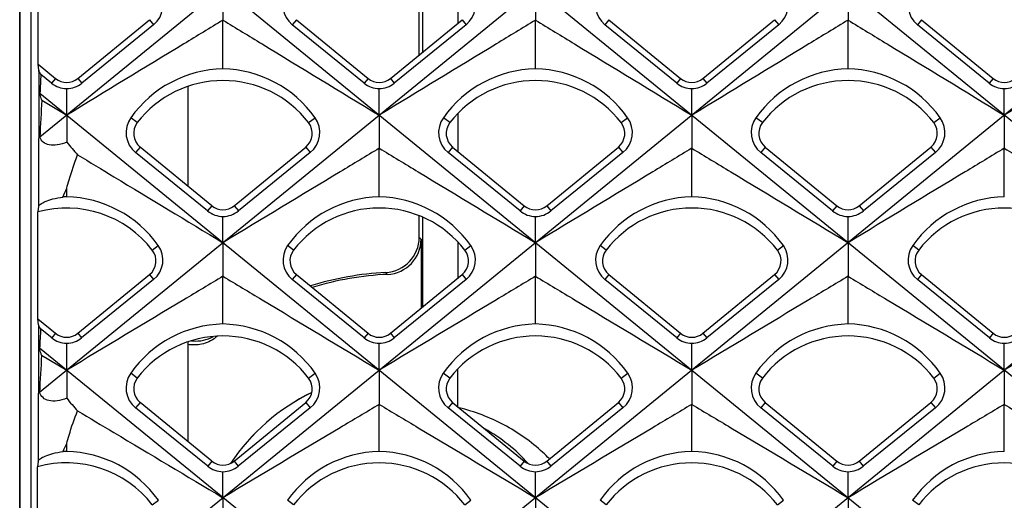
# Model space of a CAD drawing. Units: millimetres. Extents: x -96 to 50, y -25 to 47.
# Drawn here: x -34 to -25, y -16 to -12 of the extents above; entities that cross this region are included whole.
import ezdxf

# ---------------------------------------------------------------- set-up
doc = ezdxf.new("R2010")
doc.units = ezdxf.units.MM
doc.header["$LTSCALE"] = 16.335
doc.layers.get('0').update_dxf_attribs({"linetype": 'CONTINUOUS'})
for name, color, linetype in [('ASSI', 7, 'CONTINUOUS'), ('DRAFT', 7, 'CONTINUOUS'), ('RACCORDO', 7, 'CONTINUOUS'), ('SUPERFICI', 7, 'CONTINUOUS')]:
    doc.layers.add(name, color=color, linetype=linetype)

msp = doc.modelspace()

# ---------------------------------------------------------------- linework, layer by layer
at = {"color": 7, "linetype": 'CONTINUOUS'}
for p, q in [((-20.8949, -9.4924), (-33.4893, -19.7743)), ((-23.5549, -9.4924), (-33.4847, -17.5989)), ((-26.2149, -9.4924), (-33.481, -15.4243)), ((-28.8749, -9.4924), (-33.4782, -13.2505)), ((-18.2349, -9.4924), (-33.174, -21.6885)), ((-17.3145, -21.7305), (-32.3051, -9.4924)), ((-14.6545, -21.7305), (-29.6451, -9.4924)), ((-19.9745, -21.7305), (-33.4761, -10.708)), ((-33.4929, -12.6299), (-33.4929, -11.7174)), ((-31.92, -11.9784), (-31.92, -12.2548)), ((-29.26, -11.9784), (-29.26, -12.2548)), ((-26.6, -11.9784), (-26.6, -12.2548)), ((-32.5101, -12.2933), (-33.1221, -12.7911)), ((-31.92, -12.6693), (-31.92, -12.2548)), ((-30.7179, -12.7911), (-31.3299, -12.2933)), ((-31.2951, -12.2508), (-30.6851, -12.7511)), ((-30.4949, -12.7511), (-29.8849, -12.2508)), ((-29.8501, -12.2933), (-30.4621, -12.7911)), ((-29.26, -12.6693), (-29.26, -12.2548)), ((-28.0579, -12.7911), (-28.6699, -12.2933)), ((-28.6351, -12.2508), (-28.0251, -12.7511)), ((-27.8349, -12.7511), (-27.2249, -12.2508)), ((-27.1901, -12.2933), (-27.8021, -12.7911)), ((-26.6, -12.6693), (-26.6, -12.2548)), ((-25.3979, -12.7911), (-26.0099, -12.2933)), ((-25.9751, -12.2508), (-25.3651, -12.7511)), ((-33.4877, -12.682), (-33.4929, -12.6299)), ((-33.4929, -12.6299), (-33.3451, -12.7511)), ((-33.3779, -12.7911), (-33.4692, -12.7168)), ((-32.22, -12.8194), (-32.22, -13.6674)), ((-22.6345, -21.7305), (-33.4778, -12.8782)), ((-33.25, -13.0642), (-33.25, -12.8379)), ((-30.59, -13.0642), (-30.59, -12.8379)), ((-27.93, -13.0642), (-27.93, -12.8379)), ((-25.27, -13.0642), (-25.27, -12.8379)), ((-33.4609, -12.9357), (-33.25, -13.0642)), ((-33.25, -13.0642), (-33.25, -13.2938)), ((-30.59, -13.0642), (-30.59, -13.3455)), ((-27.93, -13.0642), (-27.93, -13.3455)), ((-25.27, -13.0642), (-25.27, -13.3455)), ((-32.051, -13.8792), (-32.6635, -13.382)), ((-32.0151, -13.8354), (-32.6251, -13.3352)), ((-31.8249, -13.8354), (-31.2149, -13.3352)), ((-31.1765, -13.382), (-31.789, -13.8792)), ((-30.59, -13.7598), (-30.59, -13.3455)), ((-29.391, -13.8792), (-30.0035, -13.382)), ((-29.9651, -13.3352), (-29.3551, -13.8354)), ((-29.1649, -13.8354), (-28.5549, -13.3352)), ((-28.5165, -13.382), (-29.129, -13.8792)), ((-27.93, -13.7598), (-27.93, -13.3455)), ((-26.731, -13.8792), (-27.3435, -13.382)), ((-27.3051, -13.3352), (-26.6951, -13.8354)), ((-26.5049, -13.8354), (-25.8949, -13.3352)), ((-25.8565, -13.382), (-26.469, -13.8792)), ((-25.27, -13.7598), (-25.27, -13.3455)), ((-33.25, -13.7598), (-33.25, -13.6864)), ((-33.4889, -13.84), (-33.4953, -13.888)), ((-33.4953, -14.7979), (-33.4953, -13.888)), ((-31.92, -14.15), (-31.92, -13.9272)), ((-29.26, -14.15), (-29.26, -13.9272)), ((-26.6, -14.15), (-26.6, -13.9272)), ((-31.92, -14.15), (-31.92, -14.4361)), ((-29.26, -14.15), (-29.26, -14.4361)), ((-26.6, -14.15), (-26.6, -14.4361)), ((-32.5101, -14.4633), (-33.123, -14.9599)), ((-31.92, -14.842), (-31.92, -14.4361)), ((-30.717, -14.9599), (-31.3299, -14.4633)), ((-31.2951, -14.4208), (-30.6851, -14.921)), ((-30.4949, -14.921), (-29.8849, -14.4208)), ((-29.8501, -14.4633), (-30.463, -14.9599)), ((-29.26, -14.842), (-29.26, -14.4361)), ((-28.057, -14.9599), (-28.6699, -14.4633)), ((-28.6351, -14.4208), (-28.0251, -14.921)), ((-27.8349, -14.921), (-27.2249, -14.4208)), ((-27.1901, -14.4633), (-27.803, -14.9599)), ((-26.6, -14.842), (-26.6, -14.4361)), ((-25.397, -14.9599), (-26.0099, -14.4633)), ((-25.9751, -14.4208), (-25.3651, -14.921)), ((-33.4902, -14.8483), (-33.4953, -14.7979)), ((-33.4953, -14.7979), (-33.3451, -14.9211)), ((-33.377, -14.9599), (-33.4715, -14.8834)), ((-32.22, -14.9944), (-32.22, -15.8424)), ((-25.2945, -21.7305), (-33.4804, -15.0476)), ((-33.25, -15.2357), (-33.25, -15.0064)), ((-30.59, -15.2357), (-30.59, -15.0064)), ((-27.93, -15.2357), (-27.93, -15.0064)), ((-25.27, -15.2357), (-25.27, -15.0064)), ((-33.4633, -15.1074), (-33.25, -15.2357)), ((-33.25, -15.2357), (-33.25, -15.4743)), ((-30.59, -15.2357), (-30.59, -15.5268)), ((-27.93, -15.2357), (-27.93, -15.5268)), ((-25.27, -15.2357), (-25.27, -15.5268)), ((-32.05, -16.053), (-32.6634, -15.5569)), ((-32.0151, -16.0104), (-32.6251, -15.5102)), ((-31.8249, -16.0104), (-31.2149, -15.5102)), ((-31.1766, -15.5569), (-31.79, -16.053)), ((-30.59, -15.9273), (-30.59, -15.5268)), ((-29.39, -16.053), (-30.0034, -15.5569)), ((-29.9651, -15.5102), (-29.3551, -16.0104)), ((-29.1649, -16.0104), (-28.5549, -15.5102)), ((-28.5166, -15.5569), (-29.13, -16.053)), ((-27.93, -15.9273), (-27.93, -15.5268)), ((-26.73, -16.053), (-27.3434, -15.5569)), ((-27.3051, -15.5102), (-26.6951, -16.0104)), ((-26.5049, -16.0104), (-25.8949, -15.5102)), ((-25.8566, -15.5569), (-26.47, -16.053)), ((-25.27, -15.9273), (-25.27, -15.5268)), ((-33.25, -15.9273), (-33.25, -15.8595)), ((-33.4919, -16.0089), (-33.4985, -16.059)), ((-33.4985, -16.9652), (-33.4985, -16.059)), ((-31.92, -16.3215), (-31.92, -16.1005)), ((-29.26, -16.3215), (-29.26, -16.1005)), ((-26.6, -16.3215), (-26.6, -16.1005)), ((-31.92, -16.3215), (-31.92, -16.6175)), ((-29.26, -16.3215), (-29.26, -16.6175)), ((-26.6, -16.3215), (-26.6, -16.6175))]:
    msp.add_line(p, q, dxfattribs=at)
at = {"color": 253, "linetype": 'CONTINUOUS'}
for p, q in [((-32.5449, -12.2508), (-32.5101, -12.2933)), ((-31.2951, -12.2508), (-31.3299, -12.2933)), ((-29.8849, -12.2508), (-29.8501, -12.2933)), ((-28.6351, -12.2508), (-28.6699, -12.2933)), ((-27.2249, -12.2508), (-27.1901, -12.2933)), ((-25.9751, -12.2508), (-26.0099, -12.2933)), ((-33.4877, -12.682), (-33.4889, -13.84)), ((-33.3451, -12.7511), (-33.3779, -12.7911)), ((-33.1549, -12.7511), (-33.1221, -12.7911)), ((-30.6851, -12.7511), (-30.7179, -12.7911)), ((-30.4949, -12.7511), (-30.4621, -12.7911)), ((-28.0251, -12.7511), (-28.0579, -12.7911)), ((-27.8349, -12.7511), (-27.8021, -12.7911)), ((-25.3651, -12.7511), (-25.3979, -12.7911)), ((-32.6488, -13.1277), (-32.7039, -13.0853)), ((-31.1912, -13.1277), (-31.1361, -13.0853)), ((-29.9888, -13.1277), (-30.0439, -13.0853)), ((-28.5312, -13.1277), (-28.4761, -13.0853)), ((-27.3288, -13.1277), (-27.3839, -13.0853)), ((-25.8712, -13.1277), (-25.8161, -13.0853)), ((-32.6251, -13.3352), (-32.6635, -13.382)), ((-31.2149, -13.3352), (-31.1765, -13.382)), ((-29.9651, -13.3352), (-30.0035, -13.382)), ((-28.5549, -13.3352), (-28.5165, -13.382)), ((-27.3051, -13.3352), (-27.3435, -13.382)), ((-25.8949, -13.3352), (-25.8565, -13.382)), ((-32.0151, -13.8354), (-32.051, -13.8792)), ((-31.8249, -13.8354), (-31.789, -13.8792)), ((-29.3551, -13.8354), (-29.391, -13.8792)), ((-29.1649, -13.8354), (-29.129, -13.8792)), ((-26.6951, -13.8354), (-26.731, -13.8792)), ((-26.5049, -13.8354), (-26.469, -13.8792)), ((-32.5212, -14.2133), (-32.4704, -14.1742)), ((-31.3188, -14.2133), (-31.3696, -14.1742)), ((-29.8612, -14.2133), (-29.8104, -14.1742)), ((-28.6588, -14.2133), (-28.7096, -14.1742)), ((-27.2012, -14.2133), (-27.1504, -14.1742)), ((-25.9988, -14.2133), (-26.0496, -14.1742)), ((-32.5449, -14.4208), (-32.5101, -14.4633)), ((-31.2951, -14.4208), (-31.3299, -14.4633)), ((-29.8849, -14.4208), (-29.8501, -14.4633)), ((-28.6351, -14.4208), (-28.6699, -14.4633)), ((-27.2249, -14.4208), (-27.1901, -14.4633)), ((-25.9751, -14.4208), (-26.0099, -14.4633)), ((-33.4902, -14.8483), (-33.4919, -16.0089)), ((-33.3451, -14.9211), (-33.377, -14.9599)), ((-33.1549, -14.9211), (-33.123, -14.9599)), ((-30.6851, -14.921), (-30.717, -14.9599)), ((-30.4949, -14.921), (-30.463, -14.9599)), ((-28.0251, -14.921), (-28.057, -14.9599)), ((-27.8349, -14.921), (-27.803, -14.9599)), ((-25.3651, -14.921), (-25.397, -14.9599)), ((-32.6488, -15.3027), (-32.7045, -15.2598)), ((-31.1912, -15.3027), (-31.1355, -15.2598)), ((-29.9888, -15.3027), (-30.0445, -15.2598)), ((-28.5312, -15.3027), (-28.4755, -15.2598)), ((-27.3288, -15.3027), (-27.3845, -15.2598)), ((-25.8712, -15.3027), (-25.8155, -15.2598)), ((-32.6251, -15.5102), (-32.6634, -15.5569)), ((-31.2149, -15.5102), (-31.1766, -15.5569)), ((-29.9651, -15.5102), (-30.0034, -15.5569)), ((-28.5549, -15.5102), (-28.5166, -15.5569)), ((-27.3051, -15.5102), (-27.3434, -15.5569)), ((-25.8949, -15.5102), (-25.8566, -15.5569)), ((-32.0151, -16.0104), (-32.05, -16.053)), ((-31.8249, -16.0104), (-31.79, -16.053)), ((-29.3551, -16.0104), (-29.39, -16.053)), ((-29.1649, -16.0104), (-29.13, -16.053)), ((-26.6951, -16.0104), (-26.73, -16.053)), ((-26.5049, -16.0104), (-26.47, -16.053)), ((-32.5212, -16.3833), (-32.4697, -16.3436)), ((-31.3187, -16.3834), (-31.3703, -16.3436)), ((-29.8613, -16.3834), (-29.8097, -16.3436)), ((-28.6587, -16.3834), (-28.7103, -16.3436)), ((-27.2013, -16.3834), (-27.1497, -16.3436)), ((-25.9987, -16.3834), (-26.0503, -16.3436))]:
    msp.add_line(p, q, dxfattribs=at)
at = {"color": 7, "linetype": 'CONTINUOUS'}
for centre, radius, start, end in [((-32.6444, -12.1283), 0.2128, 309.15399, 35.47404), ((-31.1956, -12.1283), 0.2128, 144.52608, 230.84603), ((-29.9844, -12.1283), 0.2128, 309.15399, 35.47404), ((-28.5356, -12.1283), 0.2128, 144.52608, 230.84603), ((-27.3244, -12.1283), 0.2128, 309.15399, 35.47404), ((-25.8756, -12.1283), 0.2128, 144.52608, 230.84603), ((-24.0615, -13.2975), 9.4256, 176.46782, 177.45016), ((-31.898, -13.6575), 0.9884, 91.27562, 144.62481), ((-31.942, -13.6575), 0.9884, 35.37519, 88.72437), ((-29.238, -13.6575), 0.9884, 91.27562, 144.62481), ((-29.282, -13.6575), 0.9884, 35.3764, 88.72316), ((-26.578, -13.6575), 0.9884, 91.27562, 144.62481), ((-26.622, -13.6575), 0.9884, 35.37519, 88.72437), ((-33.2458, -12.6285), 0.2094, 230.89085, 268.84964), ((-33.2542, -12.6285), 0.2094, 271.15121, 309.1083), ((-31.92, -13.6891), 0.92, 37.60769, 142.39231), ((-30.5858, -12.6285), 0.2094, 230.89085, 268.84964), ((-30.59, -12.6351), 0.15, 230.64717, 309.35283), ((-30.5942, -12.6285), 0.2094, 271.15121, 309.1083), ((-29.26, -13.6891), 0.92, 37.60769, 142.39231), ((-27.9258, -12.6285), 0.2094, 230.89085, 268.84964), ((-27.93, -12.6351), 0.15, 230.64717, 309.35283), ((-27.9342, -12.6285), 0.2094, 271.15121, 309.1083), ((-26.6, -13.6891), 0.92, 37.60769, 142.39231), ((-25.2658, -12.6285), 0.2094, 230.89085, 268.84964), ((-25.27, -12.6351), 0.15, 230.64717, 309.35283), ((-25.2742, -12.6285), 0.2094, 271.15121, 309.1083), ((-21.5553, -13.7477), 11.9333, 176.09809, 177.61165), ((-32.5254, -13.2121), 0.219, 144.60133, 230.89645), ((-31.31, -13.2192), 0.15, 309.35283, 37.60769), ((-31.3146, -13.2121), 0.219, 309.10358, 35.39868), ((-29.8654, -13.2121), 0.219, 144.60133, 230.89645), ((-29.87, -13.2192), 0.15, 142.39231, 230.64717), ((-28.65, -13.2192), 0.15, 309.35283, 37.60769), ((-28.6546, -13.2121), 0.219, 309.10358, 35.39868), ((-27.2054, -13.2121), 0.219, 144.60133, 230.89645), ((-27.21, -13.2192), 0.15, 142.39231, 230.64717), ((-25.99, -13.2192), 0.15, 309.35283, 37.60769), ((-25.9946, -13.2121), 0.219, 309.10358, 35.39868), ((-31.7931, -12.1302), 1.8645, 218.61481, 222.99962), ((-33.2282, -14.7409), 0.9813, 91.27585, 93.17111), ((-33.272, -14.7417), 0.9821, 35.29685, 88.71668), ((-30.568, -14.7417), 0.9821, 91.28333, 144.70315), ((-30.612, -14.7417), 0.9821, 35.29685, 88.71668), ((-27.908, -14.7417), 0.9821, 91.28333, 144.70315), ((-27.952, -14.7417), 0.9822, 35.29805, 88.71547), ((-25.248, -14.7417), 0.9821, 91.28333, 144.70315), ((-33.25, -14.7747), 0.92, 37.60769, 105.4611), ((-31.9157, -13.7124), 0.2148, 230.94293, 268.84712), ((-31.92, -13.7194), 0.15, 230.64717, 309.35283), ((-31.9243, -13.7124), 0.2148, 271.15374, 309.05621), ((-30.59, -14.7747), 0.92, 37.60769, 142.39231), ((-29.2557, -13.7124), 0.2148, 230.94293, 268.84712), ((-29.26, -13.7194), 0.15, 230.64717, 309.35283), ((-29.2643, -13.7124), 0.2148, 271.15374, 309.05621), ((-27.93, -14.7747), 0.92, 37.60769, 142.39231), ((-26.5957, -13.7124), 0.2148, 230.94293, 268.84712), ((-26.6, -13.7194), 0.15, 230.64717, 309.35283), ((-26.6043, -13.7124), 0.2148, 271.15374, 309.05621), ((-25.27, -14.7747), 0.92, 37.60769, 142.39231), ((-32.6445, -14.2976), 0.2134, 309.05364, 35.322), ((-31.1955, -14.2976), 0.2134, 144.67813, 230.94636), ((-31.2, -14.3049), 0.15, 142.39231, 230.64717), ((-29.98, -14.3049), 0.15, 309.35283, 37.60769), ((-29.9845, -14.2976), 0.2134, 309.05364, 35.322), ((-28.5355, -14.2976), 0.2134, 144.67813, 230.94636), ((-28.54, -14.3049), 0.15, 142.39231, 230.64717), ((-27.32, -14.3049), 0.15, 309.35283, 37.60769), ((-27.3245, -14.2976), 0.2134, 309.05364, 35.322), ((-25.8755, -14.2976), 0.2134, 144.67813, 230.94636), ((-25.88, -14.3049), 0.15, 142.39231, 230.64717), ((-24.201, -15.4676), 9.2889, 176.39375, 177.40857), ((-31.8977, -15.8293), 0.9875, 91.29159, 144.78189), ((-31.9423, -15.8293), 0.9875, 35.21814, 88.70844), ((-29.2377, -15.8293), 0.9875, 91.29159, 144.78189), ((-29.2823, -15.8293), 0.9875, 35.21814, 88.70844), ((-26.5777, -15.8293), 0.9875, 91.29159, 144.78189), ((-26.6223, -15.8293), 0.9876, 35.21941, 88.70716), ((-33.2458, -14.798), 0.2084, 230.99457, 268.84405), ((-33.2542, -14.7979), 0.2085, 271.15683, 309.00455), ((-31.92, -15.8641), 0.92, 37.60769, 142.39231), ((-30.5858, -14.798), 0.2084, 230.99457, 268.84405), ((-30.59, -14.8051), 0.15, 230.64717, 309.35283), ((-30.5942, -14.7979), 0.2085, 271.15683, 309.00455), ((-29.26, -15.8641), 0.92, 37.60769, 142.39231), ((-27.9258, -14.798), 0.2084, 230.99457, 268.84405), ((-27.93, -14.8051), 0.15, 230.64717, 309.35283), ((-27.9342, -14.7979), 0.2085, 271.15683, 309.00455), ((-26.6, -15.8641), 0.92, 37.60769, 142.39231), ((-25.2658, -14.798), 0.2084, 230.99457, 268.84405), ((-25.27, -14.8051), 0.15, 230.64717, 309.35283), ((-25.2742, -14.7979), 0.2085, 271.15683, 309.00455), ((-21.6853, -15.9242), 11.8063, 176.03274, 177.57322), ((-32.5253, -15.3864), 0.2194, 144.7551, 230.99695), ((-31.31, -15.3942), 0.15, 309.35283, 37.60769), ((-31.3147, -15.3864), 0.2194, 309.00308, 35.2449), ((-29.8653, -15.3864), 0.2194, 144.7551, 230.99695), ((-29.87, -15.3942), 0.15, 142.39231, 230.64717), ((-28.65, -15.3942), 0.15, 309.35283, 37.60769), ((-28.6547, -15.3864), 0.2194, 309.00308, 35.2449), ((-27.2053, -15.3864), 0.2194, 144.7551, 230.99695), ((-27.21, -15.3942), 0.15, 142.39231, 230.64717), ((-25.99, -15.3942), 0.15, 309.35283, 37.60769), ((-25.9947, -15.3864), 0.2194, 309.00317, 35.24477), ((-31.8146, -14.3356), 1.8322, 218.42731, 222.86351), ((-33.2279, -16.9075), 0.9804, 91.29112, 93.10801), ((-33.2723, -16.9085), 0.9814, 35.13822, 88.69983), ((-30.5677, -16.9085), 0.9814, 91.30017, 144.86178), ((-30.6123, -16.9085), 0.9814, 35.13822, 88.69983), ((-27.9077, -16.9085), 0.9814, 91.30017, 144.86179), ((-27.9523, -16.9085), 0.9814, 35.13822, 88.69983), ((-25.2477, -16.9085), 0.9814, 91.30017, 144.86178), ((-33.25, -16.9447), 0.92, 37.60769, 105.67329), ((-31.9157, -15.8868), 0.2137, 231.04695, 268.8411), ((-31.92, -15.8944), 0.15, 230.64717, 309.35283), ((-31.9243, -15.8868), 0.2137, 271.1598, 308.95216), ((-30.59, -16.9447), 0.9199, 37.60769, 142.39231), ((-29.2557, -15.8868), 0.2137, 231.04695, 268.8411), ((-29.26, -15.8944), 0.15, 230.64717, 309.35283), ((-29.2643, -15.8868), 0.2137, 271.1598, 308.95216), ((-27.93, -16.9447), 0.9199, 37.60769, 142.39231), ((-26.5957, -15.8868), 0.2137, 231.04682, 268.84123), ((-26.6, -15.8944), 0.15, 230.64717, 309.35283), ((-26.6043, -15.8868), 0.2137, 271.1598, 308.95216), ((-25.27, -16.9447), 0.9199, 37.60769, 142.39231)]:
    msp.add_arc(centre, radius, start, end, dxfattribs=at)
for points, knots in [([(-31.92, -12.2548), (-32.0308, -12.3222), (-32.4742, -12.5918), (-32.9175, -12.8616), (-33.25, -13.0642)], [0, 0, 0, 0, 0.249882, 1, 1, 1, 1]), ([(-31.92, -12.2548), (-31.8092, -12.3222), (-31.3658, -12.5918), (-30.9225, -12.8616), (-30.59, -13.0642)], [0, 0, 0, 0, 0.249882, 1, 1, 1, 1]), ([(-29.26, -12.2548), (-29.3708, -12.3222), (-29.8142, -12.5918), (-30.2575, -12.8616), (-30.59, -13.0642)], [0, 0, 0, 0, 0.249882, 1, 1, 1, 1]), ([(-29.26, -12.2548), (-29.1492, -12.3222), (-28.7058, -12.5918), (-28.2625, -12.8616), (-27.93, -13.0642)], [0, 0, 0, 0, 0.249882, 1, 1, 1, 1]), ([(-26.6, -12.2548), (-26.7108, -12.3222), (-27.1542, -12.5918), (-27.5975, -12.8616), (-27.93, -13.0642)], [0, 0, 0, 0, 0.249882, 1, 1, 1, 1]), ([(-26.6, -12.2548), (-26.4892, -12.3222), (-26.0458, -12.5918), (-25.6025, -12.8616), (-25.27, -13.0642)], [0, 0, 0, 0, 0.249882, 1, 1, 1, 1]), ([(-23.94, -12.2548), (-24.0508, -12.3222), (-24.4942, -12.5918), (-24.9375, -12.8616), (-25.27, -13.0642)], [0, 0, 0, 0, 0.249882, 1, 1, 1, 1]), ([(-33.4692, -12.7168), (-33.474, -12.7103), (-33.4813, -12.6994), (-33.4871, -12.6871), (-33.4877, -12.682)], [0, 0, 0, 0, 0.612575, 1, 1, 1, 1]), ([(-33.4609, -12.9357), (-33.4626, -12.9308), (-33.469, -12.9119), (-33.4744, -12.8926), (-33.4778, -12.8782)], [0, 0, 0, 0, 0.257409, 1, 1, 1, 1]), ([(-33.25, -13.2938), (-33.2761, -13.3039), (-33.325, -13.3187), (-33.3954, -13.322), (-33.4518, -13.2981), (-33.4721, -13.2665), (-33.4782, -13.2505)], [0, 0, 0, 0, 0.32397, 0.588384, 0.800797, 1, 1, 1, 1]), ([(-33.25, -13.6864), (-33.2435, -13.6624), (-33.2163, -13.5663), (-33.1847, -13.4713), (-33.1568, -13.4018)], [0, 0, 0, 0, 0.249496, 1, 1, 1, 1]), ([(-33.1568, -13.4018), (-33.0537, -13.4641), (-32.6414, -13.7133), (-32.2291, -13.9627), (-31.92, -14.15)], [0, 0, 0, 0, 0.249888, 1, 1, 1, 1]), ([(-30.59, -13.3455), (-30.7008, -13.4124), (-31.1443, -13.6804), (-31.5876, -13.9486), (-31.92, -14.15)], [0, 0, 0, 0, 0.249879, 1, 1, 1, 1]), ([(-30.59, -13.3455), (-30.4792, -13.4124), (-30.0357, -13.6804), (-29.5924, -13.9486), (-29.26, -14.15)], [0, 0, 0, 0, 0.249879, 1, 1, 1, 1]), ([(-27.93, -13.3455), (-28.0408, -13.4124), (-28.4843, -13.6804), (-28.9276, -13.9486), (-29.26, -14.15)], [0, 0, 0, 0, 0.249879, 1, 1, 1, 1]), ([(-27.93, -13.3455), (-27.8192, -13.4124), (-27.3757, -13.6804), (-26.9324, -13.9486), (-26.6, -14.15)], [0, 0, 0, 0, 0.249879, 1, 1, 1, 1]), ([(-25.27, -13.3455), (-25.3808, -13.4124), (-25.8243, -13.6804), (-26.2676, -13.9486), (-26.6, -14.15)], [0, 0, 0, 0, 0.249879, 1, 1, 1, 1]), ([(-25.27, -13.3455), (-25.1592, -13.4124), (-24.7157, -13.6804), (-24.2724, -13.9486), (-23.94, -14.15)], [0, 0, 0, 0, 0.249879, 1, 1, 1, 1]), ([(-33.4889, -13.84), (-33.4885, -13.8368), (-33.4837, -13.8296), (-33.4655, -13.8146), (-33.4264, -13.7952), (-33.3625, -13.7741), (-33.3113, -13.7646), (-33.2824, -13.7611)], [0, 0, 0, 0, 0.042376, 0.107798, 0.313649, 0.614474, 1, 1, 1, 1]), ([(-31.92, -14.4361), (-32.0308, -14.5027), (-32.4743, -14.769), (-32.9176, -15.0356), (-33.25, -15.2357)], [0, 0, 0, 0, 0.249877, 1, 1, 1, 1]), ([(-31.92, -14.4361), (-31.8092, -14.5027), (-31.3657, -14.769), (-30.9224, -15.0356), (-30.59, -15.2357)], [0, 0, 0, 0, 0.249877, 1, 1, 1, 1]), ([(-29.26, -14.4361), (-29.3708, -14.5027), (-29.8143, -14.769), (-30.2576, -15.0356), (-30.59, -15.2357)], [0, 0, 0, 0, 0.249877, 1, 1, 1, 1]), ([(-29.26, -14.4361), (-29.1492, -14.5027), (-28.7057, -14.769), (-28.2624, -15.0356), (-27.93, -15.2357)], [0, 0, 0, 0, 0.249877, 1, 1, 1, 1]), ([(-26.6, -14.4361), (-26.7108, -14.5027), (-27.1543, -14.769), (-27.5976, -15.0356), (-27.93, -15.2357)], [0, 0, 0, 0, 0.249877, 1, 1, 1, 1]), ([(-26.6, -14.4361), (-26.4892, -14.5027), (-26.0457, -14.769), (-25.6024, -15.0356), (-25.27, -15.2357)], [0, 0, 0, 0, 0.249877, 1, 1, 1, 1]), ([(-23.94, -14.4361), (-24.0508, -14.5027), (-24.4943, -14.769), (-24.9376, -15.0356), (-25.27, -15.2357)], [0, 0, 0, 0, 0.249877, 1, 1, 1, 1]), ([(-33.4715, -14.8834), (-33.4764, -14.8768), (-33.4837, -14.8658), (-33.4897, -14.8534), (-33.4902, -14.8483)], [0, 0, 0, 0, 0.613603, 1, 1, 1, 1]), ([(-33.4633, -15.1074), (-33.465, -15.1023), (-33.4715, -15.0827), (-33.477, -15.0626), (-33.4804, -15.0476)], [0, 0, 0, 0, 0.257086, 1, 1, 1, 1]), ([(-33.25, -15.4743), (-33.2764, -15.4843), (-33.326, -15.4988), (-33.3976, -15.5007), (-33.4546, -15.4743), (-33.4749, -15.4412), (-33.481, -15.4243)], [0, 0, 0, 0, 0.319977, 0.582455, 0.796245, 1, 1, 1, 1]), ([(-33.25, -15.8595), (-33.2435, -15.8361), (-33.2165, -15.7423), (-33.1853, -15.6497), (-33.1576, -15.5819)], [0, 0, 0, 0, 0.249416, 1, 1, 1, 1]), ([(-33.1576, -15.5819), (-33.0545, -15.6435), (-32.6418, -15.8898), (-32.2293, -16.1364), (-31.92, -16.3215)], [0, 0, 0, 0, 0.249884, 1, 1, 1, 1]), ([(-30.59, -15.5268), (-30.7008, -15.5929), (-31.1443, -15.8576), (-31.5876, -16.1226), (-31.92, -16.3215)], [0, 0, 0, 0, 0.249875, 1, 1, 1, 1]), ([(-30.59, -15.5268), (-30.4792, -15.5929), (-30.0357, -15.8576), (-29.5924, -16.1226), (-29.26, -16.3215)], [0, 0, 0, 0, 0.249875, 1, 1, 1, 1]), ([(-27.93, -15.5268), (-28.0408, -15.5929), (-28.4843, -15.8576), (-28.9276, -16.1226), (-29.26, -16.3215)], [0, 0, 0, 0, 0.249875, 1, 1, 1, 1]), ([(-27.93, -15.5268), (-27.8192, -15.5929), (-27.3757, -15.8576), (-26.9324, -16.1226), (-26.6, -16.3215)], [0, 0, 0, 0, 0.249875, 1, 1, 1, 1]), ([(-25.27, -15.5268), (-25.3808, -15.5929), (-25.8243, -15.8576), (-26.2676, -16.1226), (-26.6, -16.3215)], [0, 0, 0, 0, 0.249875, 1, 1, 1, 1]), ([(-25.27, -15.5268), (-25.1592, -15.5929), (-24.7157, -15.8576), (-24.2724, -16.1226), (-23.94, -16.3215)], [0, 0, 0, 0, 0.249875, 1, 1, 1, 1]), ([(-33.4919, -16.0089), (-33.4915, -16.0057), (-33.4866, -15.9983), (-33.4681, -15.9831), (-33.4281, -15.9631), (-33.3628, -15.9416), (-33.3106, -15.932), (-33.2811, -15.9285)], [0, 0, 0, 0, 0.042318, 0.107735, 0.313498, 0.6142, 1, 1, 1, 1])]:
    msp.add_open_spline(points, degree=3, knots=knots, dxfattribs=at)
for points in [[(-33.2824, -13.7611), (-33.2726, -13.7358), (-33.2619, -13.7108), (-33.25, -13.6864)], [(-33.2811, -15.9285), (-33.2716, -15.9051), (-33.2614, -15.882), (-33.25, -15.8595)]]:
    msp.add_open_spline(points, degree=3, dxfattribs=at)
at = {"layer": 'ASSI', "color": 7, "linetype": 'CONTINUOUS'}
msp.add_line((-33.65, 17.5034), (-33.65, -17.5034), dxfattribs=at)
at = {"layer": 'DRAFT', "color": 7, "linetype": 'CONTINUOUS'}
msp.add_arc((-30.4, -17), 1.75, 115.86265, 146.30569, dxfattribs=at)
at = {"layer": 'RACCORDO', "color": 7, "linetype": 'CONTINUOUS'}
for p, q in [((-33.65, -21.8912), (-33.65, 21.8912)), ((-33.554, 21.6639), (-33.554, -21.6639)), ((-30.25, -12.5502), (-30.25, -11.7502)), ((-30.25, -14.1039), (-30.25, -13.9202)), ((-30.2334, -14.1197), (-30.2334, -14.7066))]:
    msp.add_line(p, q, dxfattribs=at)
at = {"layer": 'RACCORDO', "color": 253, "linetype": 'CONTINUOUS'}
for p, q in [((-30.2208, -11.7624), (-30.2212, -12.5266)), ((-29.9209, -11.9739), (-29.9211, -12.2805)), ((-29.9214, -13.05), (-29.9216, -13.3709)), ((-30.2219, -13.932), (-30.2224, -14.6976)), ((-29.922, -14.1428), (-29.9222, -14.4514)), ((-30.5195, -14.4193), (-30.5345, -14.4035)), ((-29.9228, -15.2265), (-29.923, -15.5522))]:
    msp.add_line(p, q, dxfattribs=at)
at = {"layer": 'RACCORDO', "color": 7, "linetype": 'CONTINUOUS'}
for centre, radius, start, end in [((-30.55, -14.1039), 0.3, 272.9639, 0.00078), ((-30.5334, -14.1197), 0.3, 272.65107, 0.00079), ((-30.4, -17), 2.6, 92.96468, 107.34653), ((-30.4, -17), 2.5834, 92.65187, 107.09873), ((-32.1501, -14.6869), 0.3007, 262.841, 264.95698), ((-30.4, -17), 2.5834, 127.29836, 127.78319), ((-30.4, -17), 1.75, 115.89773, 146.29644), ((-30.2707, -17.1003), 1.5833, 44.59389, 47.32059)]:
    msp.add_arc(centre, radius, start, end, dxfattribs=at)
at = {"layer": 'RACCORDO', "color": 253, "linetype": 'CONTINUOUS'}
for centre, radius, start, end in [((-36.0251, -20.1858), 8.387, 46.32605, 46.48245), ((-26.4798, -17.3554), 6.0025, 156.33719, 156.46116), ((-30.4, -17), 1.45, 41.92551, 60.69251)]:
    msp.add_arc(centre, radius, start, end, dxfattribs=at)
at = {"layer": 'RACCORDO', "color": 7, "linetype": 'CONTINUOUS'}
for points in [[(-32.1765, -14.9864), (-32.1467, -14.989), (-32.1161, -14.9872), (-32.0868, -14.9808)], [(-31.9828, -14.9582), (-32.0178, -14.9853), (-32.0598, -15.0049), (-32.1031, -15.0143)], [(-32.0868, -14.9808), (-32.0571, -14.9744), (-32.028, -14.9632), (-32.0016, -14.9482)], [(-32.1031, -15.0143), (-32.1412, -15.0226), (-32.1817, -15.0233), (-32.2201, -15.0163)]]:
    msp.add_open_spline(points, degree=3, dxfattribs=at)
msp.add_open_spline([(-29.1974, -15.9364), (-29.2971, -15.8444), (-29.5213, -15.6857), (-29.7778, -15.5886), (-29.9094, -15.5555)], degree=3, knots=[0, 0, 0, 0, 0.499773, 1, 1, 1, 1], dxfattribs=at)
at = {"layer": 'SUPERFICI', "color": 7, "linetype": 'CONTINUOUS'}
for p, q in [((-33.1549, -12.7511), (-32.5449, -12.2508)), ((-33.1549, -14.9211), (-32.5449, -14.4208))]:
    msp.add_line(p, q, dxfattribs=at)
for centre, start, end in [((-33.25, -12.6351), 230.64717, 309.35283), ((-32.53, -13.2192), 142.39231, 230.64717), ((-32.64, -14.3049), 309.35283, 37.60769), ((-33.25, -14.8051), 230.64717, 309.35283), ((-32.53, -15.3942), 142.39231, 230.64717)]:
    msp.add_arc(centre, 0.15, start, end, dxfattribs=at)

doc.saveas('drawing.dxf')
